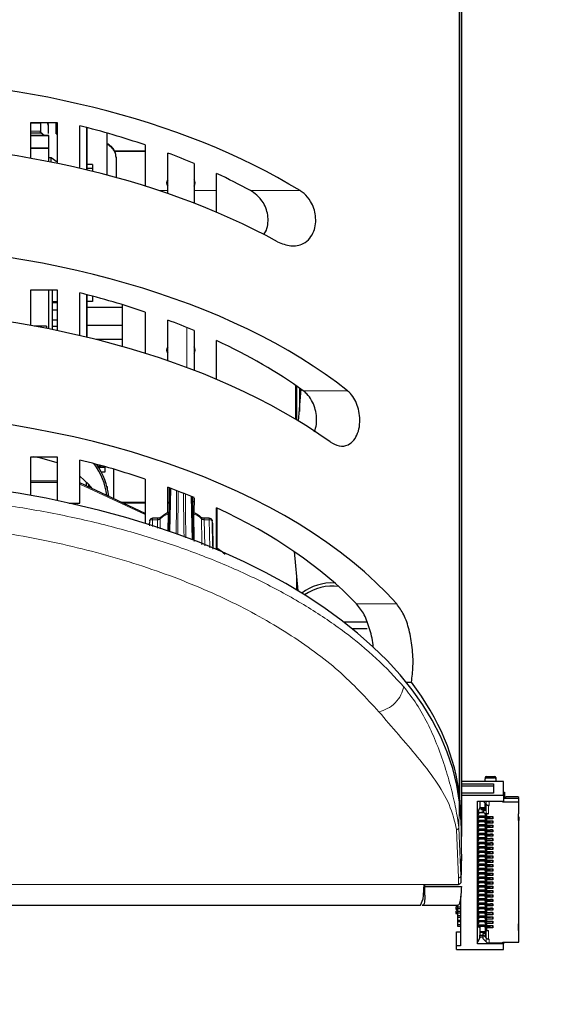
# Model space of a CAD drawing. Units: millimetres. Extents: x 0 to 594, y 0 to 420.
# Drawn here: x 361 to 370, y 141 to 157 of the extents above; entities that cross this region are included whole.
import ezdxf

# ---------------------------------------------------------------- set-up
doc = ezdxf.new("R2010")
doc.units = ezdxf.units.MM
doc.layers.add('BEMAßUNG', color=7, linetype='Continuous')
doc.styles.add('SLDTEXTSTYLE0', font='TXT', dxfattribs={"width": 0.605})
doc.dimstyles.new('SLDDIMSTYLE0', dxfattribs={"dimtxt": 3, "dimasz": 2.5, "dimexe": 0, "dimexo": 0.0625, "dimgap": 0.75, "dimtad": 1, "dimdec": 1, "dimlfac": 5, "dimrnd": 1e-09, "dimzin": 12, "dimdsep": 46, "dimtxsty": 'SLDTEXTSTYLE0', "dimsah": 1, "dimcen": 0.09, "dimadec": 0, "dimazin": 3, "dimtfac": 1, "dimtofl": 0, "dimtmove": 0, "dimatfit": 3, "dimfxl": 0, "dimfrac": 2, "dimtolj": 1, "dimtzin": 12, "dimarcsym": 0})

# ---------------------------------------------------------------- blocks, each defined once
blk = doc.blocks.new('_D_4')
at = {"layer": 'BEMAßUNG'}
for p, q in [((323.414, 159.211), (323.414, 124.097)), ((392.414, 159.211), (392.414, 124.097)), ((350.295, 134.264), (349.607, 134.264)), ((349.607, 134.264), (349.607, 129.66)), ((365.534, 134.264), (366.222, 134.264)), ((366.222, 134.264), (366.222, 129.66)), ((349.607, 129.66), (350.295, 129.66)), ((366.222, 129.66), (365.534, 129.66)), ((323.414, 125.097), (392.414, 125.097))]:
    blk.add_line(p, q, dxfattribs=at)
for points in [[(323.414, 125.097), (325.914, 124.787), (325.914, 125.407)], [(392.414, 125.097), (389.914, 125.407), (389.914, 124.787)]]:
    blk.add_solid(points, dxfattribs=at)
at = {"layer": 'BEMAßUNG', "char_height": 3, "attachment_point": 1, "style": 'SLDTEXTSTYLE0'}
for s, insert in [('13,58in', (351.154, 133.527)), ('345mm', (351.044, 128.965))]:
    blk.add_mtext(s, dxfattribs=dict(at, insert=insert))

msp = doc.modelspace()

# ---------------------------------------------------------------- linework, layer by layer
at = {"color": 7, "linetype": 'Continuous', "lineweight": 30}
for p, q in [((368.298, 144.124), (368.298, 248.664)), ((368.298, 248.664), (368.298, 144.124)), ((368.332, 143.469), (368.332, 167.642)), ((361.094, 155.467), (361.534, 155.467)), ((361.094, 154.864), (361.094, 155.467)), ((361.094, 155.461), (361.254, 155.461)), ((361.254, 155.455), (361.094, 155.455)), ((361.384, 155.423), (361.374, 155.467)), ((361.38, 155.467), (361.384, 155.436)), ((361.384, 155.423), (361.384, 155.285)), ((361.515, 155.425), (361.515, 155.467)), ((361.515, 155.278), (361.515, 155.425)), ((361.515, 155.425), (361.534, 155.425)), ((361.534, 155.467), (361.534, 154.78)), ((361.914, 154.696), (361.914, 155.413)), ((361.094, 155.295), (361.254, 155.295)), ((361.394, 155.251), (361.094, 155.251)), ((361.094, 155.251), (361.395, 155.251)), ((361.247, 155.313), (361.322, 155.251)), ((361.394, 155.037), (361.394, 155.251)), ((361.395, 155.033), (361.395, 155.251)), ((361.515, 155.278), (361.534, 155.278)), ((362.029, 155.384), (362.029, 154.669)), ((362.035, 155.382), (362.035, 154.668)), ((362.369, 155.292), (362.369, 154.584)), ((363.014, 155.091), (363.014, 154.398)), ((361.394, 155.037), (361.094, 155.037)), ((361.395, 155.033), (361.094, 155.033)), ((361.395, 154.808), (361.395, 155.033)), ((362.499, 154.993), (362.505, 154.98)), ((362.499, 154.993), (362.499, 154.981)), ((362.499, 154.981), (362.505, 154.97)), ((362.505, 154.98), (362.505, 154.97)), ((363.394, 154.506), (363.394, 154.955)), ((361.434, 154.872), (361.395, 154.872)), ((361.434, 154.8), (361.434, 154.872)), ((361.534, 154.799), (361.434, 154.872)), ((362.129, 154.761), (362.035, 154.761)), ((362.129, 154.761), (362.129, 154.693)), ((362.524, 154.888), (362.524, 154.542)), ((363.834, 154.78), (363.834, 154.506)), ((362.129, 154.693), (362.035, 154.693)), ((362.129, 154.693), (362.129, 154.645)), ((364.214, 154.323), (364.214, 154.611)), ((363.394, 154.399), (363.394, 154.506)), ((363.834, 154.506), (363.834, 154.399)), ((363.394, 154.323), (363.394, 154.399)), ((363.394, 154.273), (363.394, 154.323)), ((363.834, 154.399), (363.834, 154.323)), ((363.834, 154.323), (363.834, 154.112)), ((364.214, 153.958), (364.214, 154.323)), ((361.094, 152.658), (361.534, 152.658)), ((361.094, 152.056), (361.094, 152.658)), ((361.395, 151.999), (361.395, 152.658)), ((361.455, 152.46), (361.455, 152.658)), ((361.534, 152.658), (361.534, 151.971)), ((361.914, 151.888), (361.914, 152.604)), ((361.455, 152.46), (361.534, 152.46)), ((361.455, 152.441), (361.455, 152.46)), ((361.455, 152.441), (361.534, 152.441)), ((361.455, 152.322), (361.455, 152.441)), ((362.029, 152.575), (362.029, 151.861)), ((362.035, 152.574), (362.035, 151.859)), ((362.129, 152.461), (362.035, 152.461)), ((362.129, 152.549), (362.129, 152.461)), ((361.455, 152.322), (361.534, 152.322)), ((361.455, 152.152), (361.455, 152.322)), ((362.629, 152.357), (362.035, 152.357)), ((362.629, 152.406), (362.629, 152.357)), ((362.629, 152.357), (362.629, 152.057)), ((363.014, 152.282), (363.014, 151.589)), ((361.455, 152.152), (361.534, 152.152)), ((361.455, 152.044), (361.455, 152.152)), ((363.394, 151.697), (363.394, 152.146)), ((361.354, 152.046), (361.147, 152.046)), ((361.354, 152.046), (361.354, 152.007)), ((361.455, 152.044), (361.534, 152.044)), ((361.455, 151.987), (361.455, 152.044)), ((362.629, 152.057), (362.035, 152.057)), ((362.629, 152.057), (362.629, 151.823)), ((363.834, 151.971), (363.834, 151.697)), ((362.629, 151.823), (362.183, 151.823)), ((362.629, 151.823), (362.629, 151.704)), ((364.214, 151.15), (364.214, 151.802)), ((363.394, 151.59), (363.394, 151.697)), ((363.834, 151.697), (363.834, 151.59)), ((363.394, 151.464), (363.394, 151.59)), ((363.834, 151.59), (363.834, 151.303)), ((365.543, 150.478), (365.543, 151.048)), ((365.554, 151.04), (365.554, 150.471)), ((365.564, 150.465), (365.564, 151.033)), ((365.592, 150.448), (365.634, 150.984)), ((365.604, 151.005), (365.604, 150.608)), ((361.094, 149.849), (361.534, 149.849)), ((361.094, 149.197), (361.094, 149.849)), ((361.534, 149.849), (361.534, 149.112)), ((361.914, 149.07), (361.914, 149.795)), ((362.239, 149.71), (362.239, 149.66)), ((362.28, 149.699), (362.239, 149.699)), ((362.239, 149.676), (362.339, 149.676)), ((362.269, 149.684), (362.269, 149.702)), ((362.269, 149.684), (362.269, 149.676)), ((362.299, 149.694), (362.299, 149.676)), ((362.339, 149.594), (362.339, 149.683)), ((362.479, 149.642), (362.479, 149.146)), ((361.534, 149.442), (361.094, 149.442)), ((362.276, 149.594), (362.339, 149.594)), ((363.014, 149.473), (363.014, 148.73)), ((363.014, 148.897), (361.914, 149.409)), ((362.029, 149.356), (362.029, 149.422)), ((362.052, 149.345), (362.069, 149.345)), ((362.069, 149.337), (362.069, 149.379)), ((362.069, 149.337), (362.069, 149.345)), ((362.379, 149.345), (362.372, 149.345)), ((362.379, 149.318), (362.379, 149.345)), ((363.394, 148.906), (363.394, 149.338)), ((363.414, 149.33), (363.414, 148.924)), ((363.415, 148.598), (363.429, 149.324)), ((363.798, 149.178), (363.802, 148.945)), ((363.803, 149.176), (363.817, 148.451)), ((363.814, 148.924), (363.814, 149.171)), ((363.834, 149.162), (363.833, 148.905)), ((361.732, 149.07), (361.914, 149.07)), ((362.603, 149.089), (363.014, 149.089)), ((362.635, 149.074), (363.014, 149.074)), ((363.394, 149.089), (363.414, 149.089)), ((363.394, 149.074), (363.414, 149.074)), ((363.834, 149.091), (363.799, 149.09)), ((364.214, 148.291), (364.214, 148.993)), ((364.224, 148.305), (364.224, 148.989)), ((363.222, 148.816), (363.138, 148.816)), ((363.342, 148.879), (363.275, 148.829)), ((363.394, 148.894), (363.394, 148.904)), ((363.834, 148.906), (363.834, 148.894)), ((364.091, 148.816), (364.007, 148.816)), ((363.081, 148.727), (363.081, 148.709)), ((364.156, 148.315), (364.148, 148.727)), ((365.516, 148.258), (365.577, 147.599)), ((365.554, 147.842), (365.554, 147.612)), ((365.564, 147.606), (365.564, 147.734)), ((366.745, 147.069), (366.352, 147.069)), ((366.745, 146.959), (366.49, 146.959)), ((367.399, 146.059), (367.489, 146.059)), ((369.034, 144.389), (368.332, 144.389)), ((368.332, 144.355), (368.864, 144.355)), ((368.332, 144.318), (368.864, 144.318)), ((368.724, 144.458), (368.724, 144.438)), ((368.724, 144.389), (368.724, 144.438)), ((368.744, 144.473), (368.884, 144.473)), ((368.744, 144.453), (368.884, 144.453)), ((368.864, 144.355), (368.864, 144.196)), ((368.904, 144.458), (368.904, 144.438)), ((368.904, 144.438), (368.904, 144.389)), ((369.034, 144.155), (369.034, 144.389)), ((368.864, 144.196), (368.332, 144.196)), ((369.034, 144.155), (368.332, 144.155)), ((369.034, 144.215), (369.054, 144.215)), ((369.034, 144.155), (369.034, 144.06)), ((369.054, 144.215), (369.054, 144.114)), ((368.298, 144.124), (368.298, 144.124)), ((368.598, 144.06), (369.034, 144.06)), ((368.598, 141.661), (368.598, 144.06)), ((368.639, 144.06), (368.639, 143.953)), ((368.693, 144.06), (368.741, 144.012)), ((368.725, 143.898), (368.725, 144.028)), ((368.745, 144.008), (368.741, 144.012)), ((368.743, 144.008), (368.741, 144.012)), ((368.794, 143.99), (368.78, 143.99)), ((369.024, 144.057), (368.794, 144.057)), ((369.024, 144.057), (369.024, 144.06)), ((369.024, 144.045), (369.024, 144.057)), ((369.294, 144.045), (369.024, 144.045)), ((369.034, 144.109), (369.294, 144.109)), ((369.084, 144.134), (369.056, 144.115)), ((369.274, 144.134), (369.084, 144.134)), ((369.294, 144.121), (369.274, 144.134)), ((369.294, 144.109), (369.294, 144.121)), ((369.294, 144.045), (369.294, 144.109)), ((369.294, 143.848), (369.294, 144.045)), ((368.618, 143.853), (368.598, 143.815)), ((368.639, 143.953), (368.618, 143.915)), ((368.62, 143.857), (368.62, 143.917)), ((368.713, 143.866), (368.62, 143.866)), ((368.639, 143.953), (368.725, 143.953)), ((368.694, 143.95), (368.654, 143.943)), ((368.654, 143.943), (368.654, 143.921)), ((368.654, 143.943), (368.686, 143.943)), ((368.654, 143.921), (368.686, 143.921)), ((368.694, 143.876), (368.654, 143.87)), ((368.654, 143.87), (368.654, 143.866)), ((368.654, 143.87), (368.686, 143.87)), ((368.686, 143.943), (368.696, 143.93)), ((368.686, 143.921), (368.686, 143.943)), ((368.686, 143.921), (368.696, 143.908)), ((368.686, 143.87), (368.689, 143.866)), ((368.686, 143.866), (368.686, 143.87)), ((368.694, 143.95), (368.694, 143.953)), ((368.704, 143.95), (368.694, 143.95)), ((368.694, 143.876), (368.694, 143.91)), ((368.704, 143.876), (368.694, 143.876)), ((368.704, 143.953), (368.704, 143.936)), ((368.704, 143.866), (368.704, 143.936)), ((368.725, 143.898), (368.704, 143.936)), ((368.713, 143.866), (368.734, 143.827)), ((368.734, 143.835), (368.752, 143.801)), ((368.734, 143.827), (368.734, 143.835)), ((368.738, 143.827), (368.734, 143.827)), ((368.752, 143.848), (368.743, 143.866)), ((368.752, 143.801), (368.752, 143.848)), ((368.78, 143.848), (368.752, 143.848)), ((369.284, 143.848), (369.294, 143.848)), ((369.284, 143.738), (369.284, 143.848)), ((368.598, 143.813), (368.746, 143.813)), ((368.598, 143.791), (368.815, 143.791)), ((368.618, 143.78), (368.598, 143.742)), ((368.598, 143.74), (368.746, 143.74)), ((368.598, 143.718), (368.815, 143.718)), ((368.618, 143.707), (368.598, 143.669)), ((368.598, 143.667), (368.746, 143.667)), ((368.62, 143.784), (368.62, 143.791)), ((368.62, 143.711), (368.62, 143.718)), ((368.714, 143.791), (368.734, 143.754)), ((368.714, 143.718), (368.734, 143.681)), ((368.734, 143.762), (368.752, 143.728)), ((368.734, 143.754), (368.734, 143.762)), ((368.738, 143.754), (368.734, 143.754)), ((368.734, 143.689), (368.752, 143.655)), ((368.734, 143.681), (368.734, 143.689)), ((368.738, 143.681), (368.734, 143.681)), ((368.752, 143.763), (368.737, 143.791)), ((368.752, 143.69), (368.737, 143.718)), ((368.752, 143.801), (368.858, 143.801)), ((368.752, 143.728), (368.752, 143.763)), ((368.858, 143.763), (368.752, 143.763)), ((368.752, 143.728), (368.858, 143.728)), ((368.752, 143.655), (368.752, 143.69)), ((368.858, 143.69), (368.752, 143.69)), ((368.752, 143.655), (368.858, 143.655)), ((368.815, 143.801), (368.815, 143.791)), ((368.848, 143.797), (368.815, 143.797)), ((368.815, 143.728), (368.815, 143.718)), ((368.848, 143.724), (368.815, 143.724)), ((368.815, 143.655), (368.815, 143.645)), ((368.848, 143.651), (368.815, 143.651)), ((368.848, 143.793), (368.848, 143.801)), ((368.858, 143.763), (368.848, 143.793)), ((368.848, 143.72), (368.848, 143.728)), ((368.858, 143.69), (368.848, 143.72)), ((368.848, 143.647), (368.848, 143.655)), ((368.858, 143.801), (368.858, 143.763)), ((368.858, 143.728), (368.858, 143.69)), ((368.858, 143.655), (368.858, 143.617)), ((369.294, 143.796), (369.284, 143.798)), ((369.294, 143.738), (369.284, 143.738)), ((369.294, 143.796), (369.294, 143.738)), ((369.294, 141.997), (369.294, 143.738)), ((368.598, 143.645), (368.815, 143.645)), ((368.618, 143.633), (368.598, 143.596)), ((368.598, 143.594), (368.746, 143.594)), ((368.598, 143.572), (368.815, 143.572)), ((368.618, 143.56), (368.598, 143.523)), ((368.598, 143.521), (368.746, 143.521)), ((368.598, 143.499), (368.815, 143.499)), ((368.618, 143.487), (368.598, 143.45)), ((368.62, 143.638), (368.62, 143.645)), ((368.62, 143.565), (368.62, 143.572)), ((368.62, 143.492), (368.62, 143.499)), ((368.714, 143.645), (368.734, 143.607)), ((368.714, 143.572), (368.734, 143.534)), ((368.714, 143.499), (368.734, 143.461)), ((368.734, 143.616), (368.752, 143.581)), ((368.734, 143.607), (368.734, 143.616)), ((368.738, 143.607), (368.734, 143.607)), ((368.734, 143.542), (368.752, 143.508)), ((368.734, 143.534), (368.734, 143.542)), ((368.738, 143.534), (368.734, 143.534)), ((368.752, 143.617), (368.737, 143.645)), ((368.752, 143.543), (368.737, 143.572)), ((368.752, 143.47), (368.737, 143.499)), ((368.752, 143.581), (368.752, 143.617)), ((368.858, 143.617), (368.752, 143.617)), ((368.752, 143.581), (368.858, 143.581)), ((368.752, 143.508), (368.752, 143.543)), ((368.858, 143.543), (368.752, 143.543)), ((368.752, 143.508), (368.858, 143.508)), ((368.815, 143.581), (368.815, 143.572)), ((368.848, 143.577), (368.815, 143.577)), ((368.815, 143.508), (368.815, 143.499)), ((368.848, 143.504), (368.815, 143.504)), ((368.858, 143.617), (368.848, 143.647)), ((368.848, 143.573), (368.848, 143.581)), ((368.858, 143.543), (368.848, 143.573)), ((368.848, 143.5), (368.848, 143.508)), ((368.858, 143.47), (368.848, 143.5)), ((368.858, 143.581), (368.858, 143.543)), ((368.858, 143.508), (368.858, 143.47)), ((368.598, 143.448), (368.746, 143.448)), ((368.598, 143.426), (368.815, 143.426)), ((368.618, 143.414), (368.598, 143.376)), ((368.598, 143.374), (368.746, 143.374)), ((368.598, 143.352), (368.815, 143.352)), ((368.618, 143.341), (368.598, 143.303)), ((368.62, 143.419), (368.62, 143.426)), ((368.62, 143.345), (368.62, 143.352)), ((368.714, 143.426), (368.734, 143.388)), ((368.714, 143.352), (368.734, 143.315)), ((368.734, 143.469), (368.752, 143.435)), ((368.734, 143.461), (368.734, 143.469)), ((368.738, 143.461), (368.734, 143.461)), ((368.734, 143.396), (368.752, 143.362)), ((368.734, 143.388), (368.734, 143.396)), ((368.738, 143.388), (368.734, 143.388)), ((368.734, 143.323), (368.752, 143.289)), ((368.734, 143.315), (368.734, 143.323)), ((368.752, 143.397), (368.737, 143.426)), ((368.752, 143.324), (368.737, 143.352)), ((368.752, 143.435), (368.752, 143.47)), ((368.858, 143.47), (368.752, 143.47)), ((368.752, 143.435), (368.858, 143.435)), ((368.752, 143.362), (368.752, 143.397)), ((368.858, 143.397), (368.752, 143.397)), ((368.752, 143.362), (368.858, 143.362)), ((368.752, 143.289), (368.752, 143.324)), ((368.858, 143.324), (368.752, 143.324)), ((368.815, 143.435), (368.815, 143.426)), ((368.848, 143.431), (368.815, 143.431)), ((368.815, 143.362), (368.815, 143.352)), ((368.848, 143.358), (368.815, 143.358)), ((368.848, 143.427), (368.848, 143.435)), ((368.858, 143.397), (368.848, 143.427)), ((368.848, 143.354), (368.848, 143.362)), ((368.858, 143.324), (368.848, 143.354)), ((368.858, 143.435), (368.858, 143.397)), ((368.858, 143.362), (368.858, 143.324)), ((368.329, 143.17), (368.318, 142.704)), ((368.598, 143.301), (368.746, 143.301)), ((368.598, 143.279), (368.815, 143.279)), ((368.618, 143.268), (368.598, 143.23)), ((368.598, 143.228), (368.746, 143.228)), ((368.598, 143.206), (368.815, 143.206)), ((368.618, 143.194), (368.598, 143.157)), ((368.598, 143.155), (368.746, 143.155)), ((368.62, 143.272), (368.62, 143.279)), ((368.62, 143.199), (368.62, 143.206)), ((368.714, 143.279), (368.734, 143.242)), ((368.714, 143.206), (368.734, 143.169)), ((368.738, 143.315), (368.734, 143.315)), ((368.734, 143.25), (368.752, 143.216)), ((368.734, 143.242), (368.734, 143.25)), ((368.738, 143.242), (368.734, 143.242)), ((368.734, 143.177), (368.752, 143.142)), ((368.734, 143.169), (368.734, 143.177)), ((368.738, 143.169), (368.734, 143.169)), ((368.752, 143.251), (368.737, 143.279)), ((368.752, 143.178), (368.737, 143.206)), ((368.752, 143.289), (368.858, 143.289)), ((368.752, 143.216), (368.752, 143.251)), ((368.858, 143.251), (368.752, 143.251)), ((368.752, 143.216), (368.858, 143.216)), ((368.752, 143.142), (368.752, 143.178)), ((368.858, 143.178), (368.752, 143.178)), ((368.815, 143.289), (368.815, 143.279)), ((368.848, 143.285), (368.815, 143.285)), ((368.815, 143.216), (368.815, 143.206)), ((368.848, 143.212), (368.815, 143.212)), ((368.848, 143.281), (368.848, 143.289)), ((368.858, 143.251), (368.848, 143.281)), ((368.848, 143.208), (368.848, 143.216)), ((368.858, 143.178), (368.848, 143.208)), ((368.858, 143.289), (368.858, 143.251)), ((368.858, 143.216), (368.858, 143.178)), ((368.598, 143.133), (368.815, 143.133)), ((368.618, 143.121), (368.598, 143.084)), ((368.598, 143.082), (368.746, 143.082)), ((368.598, 143.06), (368.815, 143.06)), ((368.618, 143.048), (368.598, 143.011)), ((368.598, 143.009), (368.746, 143.009)), ((368.598, 142.987), (368.815, 142.987)), ((368.62, 143.126), (368.62, 143.133)), ((368.62, 143.053), (368.62, 143.06)), ((368.62, 142.98), (368.62, 142.987)), ((368.714, 143.133), (368.734, 143.095)), ((368.714, 143.06), (368.734, 143.022)), ((368.714, 142.987), (368.734, 142.949)), ((368.734, 143.103), (368.752, 143.069)), ((368.734, 143.095), (368.734, 143.103)), ((368.738, 143.095), (368.734, 143.095)), ((368.734, 143.03), (368.752, 142.996)), ((368.734, 143.022), (368.734, 143.03)), ((368.738, 143.022), (368.734, 143.022)), ((368.752, 143.104), (368.737, 143.133)), ((368.752, 143.031), (368.737, 143.06)), ((368.752, 142.958), (368.737, 142.987)), ((368.752, 143.142), (368.858, 143.142)), ((368.752, 143.069), (368.752, 143.104)), ((368.858, 143.104), (368.752, 143.104)), ((368.752, 143.069), (368.858, 143.069)), ((368.752, 142.996), (368.752, 143.031)), ((368.858, 143.031), (368.752, 143.031)), ((368.752, 142.996), (368.858, 142.996)), ((368.815, 143.142), (368.815, 143.133)), ((368.848, 143.139), (368.815, 143.139)), ((368.815, 143.069), (368.815, 143.06)), ((368.848, 143.065), (368.815, 143.065)), ((368.815, 142.996), (368.815, 142.987)), ((368.848, 142.992), (368.815, 142.992)), ((368.848, 143.134), (368.848, 143.142)), ((368.858, 143.104), (368.848, 143.134)), ((368.848, 143.061), (368.848, 143.069)), ((368.858, 143.031), (368.848, 143.061)), ((368.848, 142.988), (368.848, 142.996)), ((368.858, 142.958), (368.848, 142.988)), ((368.858, 143.142), (368.858, 143.104)), ((368.858, 143.069), (368.858, 143.031)), ((368.858, 142.996), (368.858, 142.958)), ((368.618, 142.975), (368.598, 142.937)), ((368.598, 142.935), (368.746, 142.935)), ((368.598, 142.913), (368.815, 142.913)), ((368.618, 142.902), (368.598, 142.864)), ((368.598, 142.862), (368.746, 142.862)), ((368.598, 142.84), (368.815, 142.84)), ((368.618, 142.829), (368.598, 142.791)), ((368.62, 142.906), (368.62, 142.913)), ((368.62, 142.833), (368.62, 142.84)), ((368.714, 142.913), (368.734, 142.876)), ((368.714, 142.84), (368.734, 142.803)), ((368.734, 142.957), (368.752, 142.923)), ((368.734, 142.949), (368.734, 142.957)), ((368.738, 142.949), (368.734, 142.949)), ((368.734, 142.884), (368.752, 142.85)), ((368.734, 142.876), (368.734, 142.884)), ((368.738, 142.876), (368.734, 142.876)), ((368.752, 142.885), (368.737, 142.913)), ((368.752, 142.812), (368.737, 142.84)), ((368.752, 142.923), (368.752, 142.958)), ((368.858, 142.958), (368.752, 142.958)), ((368.752, 142.923), (368.858, 142.923)), ((368.752, 142.85), (368.752, 142.885)), ((368.858, 142.885), (368.752, 142.885)), ((368.752, 142.85), (368.858, 142.85)), ((368.815, 142.923), (368.815, 142.913)), ((368.848, 142.919), (368.815, 142.919)), ((368.815, 142.85), (368.815, 142.84)), ((368.848, 142.846), (368.815, 142.846)), ((368.848, 142.915), (368.848, 142.923)), ((368.858, 142.885), (368.848, 142.915)), ((368.848, 142.842), (368.848, 142.85)), ((368.858, 142.812), (368.848, 142.842)), ((368.858, 142.923), (368.858, 142.885)), ((368.858, 142.85), (368.858, 142.812)), ((367.697, 142.582), (367.7, 142.662)), ((367.7, 142.662), (368.278, 142.662)), ((367.7, 142.662), (367.7, 142.662)), ((367.714, 142.629), (367.714, 142.662)), ((368.318, 142.806), (368.318, 142.704)), ((368.598, 142.789), (368.746, 142.789)), ((368.598, 142.767), (368.815, 142.767)), ((368.618, 142.755), (368.598, 142.718)), ((368.598, 142.716), (368.746, 142.716)), ((368.598, 142.694), (368.815, 142.694)), ((368.618, 142.682), (368.598, 142.645)), ((368.62, 142.76), (368.62, 142.767)), ((368.62, 142.687), (368.62, 142.694)), ((368.714, 142.767), (368.734, 142.73)), ((368.714, 142.694), (368.734, 142.656)), ((368.734, 142.811), (368.752, 142.777)), ((368.734, 142.803), (368.734, 142.811)), ((368.738, 142.803), (368.734, 142.803)), ((368.734, 142.738), (368.752, 142.704)), ((368.734, 142.73), (368.734, 142.738)), ((368.738, 142.73), (368.734, 142.73)), ((368.734, 142.664), (368.752, 142.63)), ((368.734, 142.656), (368.734, 142.664)), ((368.738, 142.656), (368.734, 142.656)), ((368.752, 142.739), (368.737, 142.767)), ((368.752, 142.665), (368.737, 142.694)), ((368.752, 142.777), (368.752, 142.812)), ((368.858, 142.812), (368.752, 142.812)), ((368.752, 142.777), (368.858, 142.777)), ((368.752, 142.704), (368.752, 142.739)), ((368.858, 142.739), (368.752, 142.739)), ((368.752, 142.704), (368.858, 142.704)), ((368.752, 142.63), (368.752, 142.665)), ((368.858, 142.665), (368.752, 142.665)), ((368.815, 142.777), (368.815, 142.767)), ((368.848, 142.773), (368.815, 142.773)), ((368.815, 142.704), (368.815, 142.694)), ((368.848, 142.7), (368.815, 142.7)), ((368.848, 142.769), (368.848, 142.777)), ((368.858, 142.739), (368.848, 142.769)), ((368.848, 142.695), (368.848, 142.704)), ((368.858, 142.665), (368.848, 142.695)), ((368.858, 142.777), (368.858, 142.739)), ((368.858, 142.704), (368.858, 142.665)), ((367.714, 142.629), (368.328, 142.629)), ((367.714, 142.483), (367.714, 142.629)), ((368.598, 142.643), (368.746, 142.643)), ((368.598, 142.621), (368.815, 142.621)), ((368.618, 142.609), (368.598, 142.572)), ((368.598, 142.57), (368.746, 142.57)), ((368.598, 142.548), (368.815, 142.548)), ((368.618, 142.536), (368.598, 142.499)), ((368.598, 142.496), (368.746, 142.496)), ((368.62, 142.614), (368.62, 142.621)), ((368.62, 142.541), (368.62, 142.548)), ((368.714, 142.621), (368.734, 142.583)), ((368.714, 142.548), (368.734, 142.51)), ((368.734, 142.591), (368.752, 142.557)), ((368.734, 142.583), (368.734, 142.591)), ((368.738, 142.583), (368.734, 142.583)), ((368.734, 142.518), (368.752, 142.484)), ((368.734, 142.51), (368.734, 142.518)), ((368.738, 142.51), (368.734, 142.51)), ((368.752, 142.592), (368.737, 142.621)), ((368.752, 142.519), (368.737, 142.548)), ((368.752, 142.63), (368.858, 142.63)), ((368.752, 142.557), (368.752, 142.592)), ((368.858, 142.592), (368.752, 142.592)), ((368.752, 142.557), (368.858, 142.557)), ((368.752, 142.484), (368.752, 142.519)), ((368.858, 142.519), (368.752, 142.519)), ((368.815, 142.63), (368.815, 142.621)), ((368.848, 142.626), (368.815, 142.626)), ((368.815, 142.557), (368.815, 142.548)), ((368.848, 142.553), (368.815, 142.553)), ((368.848, 142.622), (368.848, 142.63)), ((368.858, 142.592), (368.848, 142.622)), ((368.848, 142.549), (368.848, 142.557)), ((368.858, 142.519), (368.848, 142.549)), ((368.858, 142.63), (368.858, 142.592)), ((368.858, 142.557), (368.858, 142.519)), ((367.638, 142.311), (367.684, 142.421)), ((368.314, 142.462), (368.314, 141.632)), ((368.598, 142.475), (368.815, 142.475)), ((368.618, 142.463), (368.598, 142.425)), ((368.598, 142.423), (368.746, 142.423)), ((368.598, 142.401), (368.815, 142.401)), ((368.618, 142.39), (368.598, 142.352)), ((368.598, 142.35), (368.746, 142.35)), ((368.598, 142.328), (368.815, 142.328)), ((368.62, 142.467), (368.62, 142.475)), ((368.62, 142.394), (368.62, 142.401)), ((368.62, 142.321), (368.62, 142.328)), ((368.714, 142.475), (368.734, 142.437)), ((368.714, 142.401), (368.734, 142.364)), ((368.714, 142.328), (368.734, 142.291)), ((368.734, 142.445), (368.752, 142.411)), ((368.734, 142.437), (368.734, 142.445)), ((368.738, 142.437), (368.734, 142.437)), ((368.734, 142.372), (368.752, 142.338)), ((368.734, 142.364), (368.734, 142.372)), ((368.738, 142.364), (368.734, 142.364)), ((368.752, 142.446), (368.737, 142.475)), ((368.752, 142.373), (368.737, 142.401)), ((368.752, 142.3), (368.737, 142.328)), ((368.752, 142.484), (368.858, 142.484)), ((368.752, 142.411), (368.752, 142.446)), ((368.858, 142.446), (368.752, 142.446)), ((368.752, 142.411), (368.858, 142.411)), ((368.752, 142.338), (368.752, 142.373)), ((368.858, 142.373), (368.752, 142.373)), ((368.752, 142.338), (368.858, 142.338)), ((368.815, 142.484), (368.815, 142.475)), ((368.848, 142.48), (368.815, 142.48)), ((368.815, 142.411), (368.815, 142.401)), ((368.848, 142.407), (368.815, 142.407)), ((368.815, 142.338), (368.815, 142.328)), ((368.848, 142.334), (368.815, 142.334)), ((368.848, 142.476), (368.848, 142.484)), ((368.858, 142.446), (368.848, 142.476)), ((368.848, 142.403), (368.848, 142.411)), ((368.858, 142.373), (368.848, 142.403)), ((368.848, 142.33), (368.848, 142.338)), ((368.858, 142.3), (368.848, 142.33)), ((368.858, 142.484), (368.858, 142.446)), ((368.858, 142.411), (368.858, 142.373)), ((368.858, 142.338), (368.858, 142.3)), ((358.881, 142.311), (367.638, 142.311)), ((367.67, 142.311), (368.262, 142.311)), ((368.244, 142.289), (368.234, 142.282)), ((368.234, 142.282), (368.234, 142.269)), ((368.234, 142.269), (368.264, 142.269)), ((368.234, 142.269), (368.234, 142.247)), ((368.234, 142.247), (368.264, 142.247)), ((368.244, 142.216), (368.234, 142.209)), ((368.234, 142.209), (368.234, 142.196)), ((368.234, 142.196), (368.264, 142.196)), ((368.234, 142.196), (368.234, 142.174)), ((368.234, 142.174), (368.264, 142.174)), ((368.264, 142.289), (368.244, 142.289)), ((368.264, 142.216), (368.244, 142.216)), ((368.264, 142.317), (368.264, 142.277)), ((368.314, 142.277), (368.264, 142.277)), ((368.264, 142.277), (368.264, 142.255)), ((368.264, 142.255), (368.314, 142.255)), ((368.264, 142.255), (368.264, 142.204)), ((368.314, 142.204), (368.264, 142.204)), ((368.264, 142.204), (368.264, 142.182)), ((368.264, 142.182), (368.314, 142.182)), ((368.264, 142.182), (368.264, 142.131)), ((368.618, 142.317), (368.598, 142.279)), ((368.598, 142.277), (368.746, 142.277)), ((368.598, 142.255), (368.815, 142.255)), ((368.618, 142.243), (368.598, 142.206)), ((368.598, 142.204), (368.746, 142.204)), ((368.598, 142.182), (368.815, 142.182)), ((368.618, 142.17), (368.598, 142.133)), ((368.62, 142.248), (368.62, 142.255)), ((368.62, 142.175), (368.62, 142.182)), ((368.714, 142.255), (368.734, 142.217)), ((368.714, 142.182), (368.734, 142.144)), ((368.734, 142.299), (368.752, 142.265)), ((368.734, 142.291), (368.734, 142.299)), ((368.738, 142.291), (368.734, 142.291)), ((368.734, 142.226), (368.752, 142.191)), ((368.734, 142.217), (368.734, 142.226)), ((368.738, 142.217), (368.734, 142.217)), ((368.752, 142.227), (368.737, 142.255)), ((368.752, 142.153), (368.737, 142.182)), ((368.752, 142.265), (368.752, 142.3)), ((368.858, 142.3), (368.752, 142.3)), ((368.752, 142.265), (368.858, 142.265)), ((368.752, 142.191), (368.752, 142.227)), ((368.858, 142.227), (368.752, 142.227)), ((368.752, 142.191), (368.858, 142.191)), ((368.815, 142.265), (368.815, 142.255)), ((368.848, 142.261), (368.815, 142.261)), ((368.815, 142.191), (368.815, 142.182)), ((368.848, 142.187), (368.815, 142.187)), ((368.848, 142.257), (368.848, 142.265)), ((368.858, 142.227), (368.848, 142.257)), ((368.848, 142.183), (368.848, 142.191)), ((368.858, 142.153), (368.848, 142.183)), ((368.858, 142.265), (368.858, 142.227)), ((368.858, 142.191), (368.858, 142.153)), ((368.314, 142.131), (368.264, 142.131)), ((368.264, 142.131), (368.264, 142.109)), ((368.264, 142.109), (368.314, 142.109)), ((368.264, 142.109), (368.264, 142.058)), ((368.314, 142.058), (368.264, 142.058)), ((368.264, 142.058), (368.264, 142.036)), ((368.264, 142.036), (368.314, 142.036)), ((368.264, 142.036), (368.264, 141.984)), ((368.598, 142.131), (368.746, 142.131)), ((368.598, 142.109), (368.815, 142.109)), ((368.618, 142.097), (368.598, 142.06)), ((368.598, 142.058), (368.746, 142.058)), ((368.598, 142.036), (368.815, 142.036)), ((368.618, 142.024), (368.598, 141.986)), ((368.62, 142.102), (368.62, 142.109)), ((368.62, 142.029), (368.62, 142.036)), ((368.714, 142.109), (368.734, 142.071)), ((368.714, 142.036), (368.734, 141.998)), ((368.734, 142.152), (368.752, 142.118)), ((368.734, 142.144), (368.734, 142.152)), ((368.738, 142.144), (368.734, 142.144)), ((368.734, 142.079), (368.752, 142.045)), ((368.734, 142.071), (368.734, 142.079)), ((368.738, 142.071), (368.734, 142.071)), ((368.734, 142.006), (368.752, 141.972)), ((368.734, 141.998), (368.734, 142.006)), ((368.738, 141.998), (368.734, 141.998)), ((368.752, 142.08), (368.737, 142.109)), ((368.752, 142.007), (368.737, 142.036)), ((368.752, 142.118), (368.752, 142.153)), ((368.858, 142.153), (368.752, 142.153)), ((368.752, 142.118), (368.858, 142.118)), ((368.752, 142.045), (368.752, 142.08)), ((368.858, 142.08), (368.752, 142.08)), ((368.752, 142.045), (368.858, 142.045)), ((368.752, 141.972), (368.752, 142.007)), ((368.858, 142.007), (368.752, 142.007)), ((368.815, 142.118), (368.815, 142.109)), ((368.848, 142.114), (368.815, 142.114)), ((368.815, 142.045), (368.815, 142.036)), ((368.848, 142.041), (368.815, 142.041)), ((368.848, 142.11), (368.848, 142.118)), ((368.858, 142.08), (368.848, 142.11)), ((368.848, 142.037), (368.848, 142.045)), ((368.858, 142.007), (368.848, 142.037)), ((368.858, 142.118), (368.858, 142.08)), ((368.858, 142.045), (368.858, 142.007)), ((369.284, 141.997), (369.294, 141.997)), ((369.284, 141.887), (369.284, 141.997)), ((369.294, 141.996), (369.294, 141.997)), ((369.294, 141.887), (369.294, 141.996)), ((368.244, 141.632), (368.244, 141.865)), ((368.244, 141.865), (368.314, 141.865)), ((368.314, 141.984), (368.264, 141.984)), ((368.264, 141.984), (368.264, 141.962)), ((368.264, 141.962), (368.314, 141.962)), ((368.598, 141.984), (368.746, 141.984)), ((368.598, 141.962), (368.815, 141.962)), ((368.618, 141.94), (368.631, 141.962)), ((368.62, 141.944), (368.62, 141.962)), ((368.639, 141.962), (368.639, 141.868)), ((368.639, 141.868), (368.639, 141.808)), ((368.639, 141.868), (368.725, 141.868)), ((368.725, 141.851), (368.639, 141.851)), ((368.725, 141.836), (368.702, 141.836)), ((368.712, 141.962), (368.725, 141.938)), ((368.725, 141.938), (368.725, 141.795)), ((368.752, 141.934), (368.737, 141.962)), ((368.743, 141.905), (368.752, 141.887)), ((368.752, 141.972), (368.858, 141.972)), ((368.752, 141.887), (368.752, 141.934)), ((368.858, 141.934), (368.752, 141.934)), ((368.752, 141.887), (368.78, 141.887)), ((368.815, 141.972), (368.815, 141.962)), ((368.848, 141.968), (368.815, 141.968)), ((368.848, 141.964), (368.848, 141.972)), ((368.858, 141.934), (368.848, 141.964)), ((368.858, 141.972), (368.858, 141.934)), ((369.294, 141.887), (369.284, 141.887)), ((369.294, 141.69), (369.294, 141.887)), ((368.639, 141.766), (368.598, 141.69)), ((368.639, 141.808), (368.637, 141.806)), ((368.637, 141.783), (368.637, 141.806)), ((368.637, 141.806), (368.686, 141.806)), ((368.637, 141.783), (368.686, 141.783)), ((368.639, 141.766), (368.639, 141.783)), ((368.686, 141.825), (368.686, 141.758)), ((368.688, 141.819), (368.741, 141.766)), ((368.688, 141.752), (368.745, 141.696)), ((368.741, 141.766), (368.725, 141.795)), ((368.741, 141.766), (368.743, 141.762)), ((368.78, 141.744), (368.794, 141.744)), ((368.794, 141.678), (369.024, 141.678)), ((369.024, 141.69), (369.294, 141.69)), ((369.024, 141.678), (369.024, 141.69)), ((369.034, 141.69), (369.034, 141.661)), ((368.244, 141.566), (368.244, 141.632)), ((368.314, 141.632), (368.244, 141.632)), ((368.244, 141.566), (369.034, 141.566)), ((369.034, 141.661), (368.598, 141.661)), ((369.034, 141.566), (369.034, 141.661))]:
    msp.add_line(p, q, dxfattribs=at)
at = {"color": 8, "linetype": 'Continuous', "lineweight": 0}
for p, q in [((361.254, 155.32), (361.094, 155.32)), ((362.499, 154.993), (363.014, 154.993)), ((362.505, 154.98), (363.014, 154.98)), ((363.246, 154.323), (363.394, 154.323)), ((363.834, 154.323), (364.214, 154.323)), ((364.784, 154.323), (365.616, 154.323)), ((363.713, 152.021), (363.713, 151.349)), ((365.67, 150.959), (366.415, 150.959)), ((361.534, 149.418), (361.094, 149.418)), ((363.014, 148.877), (361.914, 149.389)), ((363.444, 149.319), (363.429, 148.593)), ((363.57, 149.268), (363.563, 148.541)), ((363.803, 148.456), (363.788, 149.182)), ((361.836, 149.047), (361.836, 149.07)), ((361.869, 149.07), (361.87, 149.039)), ((363.138, 148.792), (363.136, 148.676)), ((363.138, 148.792), (363.138, 148.816)), ((363.222, 148.792), (363.138, 148.792)), ((363.222, 148.792), (363.222, 148.816)), ((363.394, 148.601), (363.399, 148.886)), ((364.007, 148.816), (364.007, 148.792)), ((364.007, 148.792), (364.013, 148.353)), ((364.091, 148.792), (364.007, 148.792)), ((364.091, 148.816), (364.091, 148.792)), ((364.099, 148.317), (364.091, 148.792)), ((363.088, 148.691), (363.089, 148.771)), ((366.566, 147.377), (367.24, 147.377)), ((368.744, 144.473), (368.744, 144.453)), ((368.884, 144.473), (368.884, 144.453)), ((368.743, 143.866), (368.743, 144.008)), ((368.745, 144.06), (368.745, 144.008)), ((368.78, 143.99), (368.78, 143.848)), ((368.794, 144.057), (368.794, 143.99)), ((368.618, 143.915), (368.618, 143.853)), ((368.696, 143.93), (368.696, 143.908)), ((368.618, 143.791), (368.618, 143.78)), ((368.618, 143.718), (368.618, 143.707)), ((368.278, 142.772), (368.245, 143.584)), ((368.285, 143.619), (368.318, 142.806)), ((368.618, 143.645), (368.618, 143.633)), ((368.618, 143.572), (368.618, 143.56)), ((368.618, 143.499), (368.618, 143.487)), ((368.618, 143.426), (368.618, 143.414)), ((368.618, 143.352), (368.618, 143.341)), ((368.318, 142.806), (368.33, 143.192)), ((368.618, 143.279), (368.618, 143.268)), ((368.618, 143.206), (368.618, 143.194)), ((368.618, 143.133), (368.618, 143.121)), ((368.618, 143.06), (368.618, 143.048)), ((368.618, 142.987), (368.618, 142.975)), ((368.618, 142.913), (368.618, 142.902)), ((368.618, 142.84), (368.618, 142.829)), ((358.876, 142.662), (367.7, 142.662)), ((368.278, 142.662), (368.278, 142.772)), ((368.618, 142.767), (368.618, 142.755)), ((368.618, 142.694), (368.618, 142.682)), ((368.618, 142.621), (368.618, 142.609)), ((368.618, 142.548), (368.618, 142.536)), ((368.618, 142.475), (368.618, 142.463)), ((368.618, 142.401), (368.618, 142.39)), ((368.618, 142.328), (368.618, 142.317)), ((368.618, 142.255), (368.618, 142.243)), ((368.618, 142.182), (368.618, 142.17)), ((368.618, 142.109), (368.618, 142.097)), ((368.618, 142.036), (368.618, 142.024)), ((368.618, 141.962), (368.618, 141.94)), ((368.743, 141.762), (368.743, 141.905)), ((368.78, 141.887), (368.78, 141.744)), ((368.688, 141.752), (368.688, 141.819)), ((368.745, 141.759), (368.745, 141.696)), ((368.794, 141.744), (368.794, 141.678))]:
    msp.add_line(p, q, dxfattribs=at)
at = {"color": 7, "linetype": 'Continuous', "lineweight": 30, "flags": 128}
for points in [[(361.534, 149.745), (361.242, 149.831), (361.13, 149.849)], [(362.128, 149.31), (362.059, 149.39), (361.914, 149.525)], [(363.089, 148.771), (363.09, 148.779), (363.091, 148.782)], [(364.138, 148.782), (364.139, 148.779), (364.14, 148.771)], [(368.618, 141.94), (368.619, 141.943), (368.62, 141.944)], [(368.702, 141.836), (368.697, 141.835), (368.693, 141.834), (368.69, 141.832), (368.688, 141.83), (368.686, 141.827), (368.686, 141.824), (368.687, 141.821), (368.688, 141.819)]]:
    msp.add_lwpolyline(points, dxfattribs=at)
at = {"color": 8, "linetype": 'Continuous', "lineweight": 0, "flags": 128}
for points in [[(363.532, 148.553), (363.537, 149.03), (363.538, 149.099), (363.539, 149.28)], [(363.667, 148.497), (363.665, 148.612), (363.659, 149.232)], [(363.69, 149.22), (363.693, 148.913), (363.697, 148.485)], [(363.22, 148.652), (363.221, 148.749), (363.222, 148.792)], [(363.267, 148.807), (363.267, 148.763), (363.265, 148.638)], [(363.83, 148.886), (363.831, 148.842), (363.837, 148.501), (363.839, 148.425)], [(363.968, 148.372), (363.967, 148.423), (363.962, 148.807)], [(364.14, 148.771), (364.141, 148.728), (364.146, 148.388), (364.148, 148.296)]]:
    msp.add_lwpolyline(points, dxfattribs=at)
at = {"color": 7, "linetype": 'Continuous', "lineweight": 30}
for centre, radius, start, end in [((362.26, 154.86), 0.274, 28.8781, 66.4755), ((362.26, 154.849), 0.274, 28.8781, 66.4755), ((362.294, 154.888), 0.23, 0.0946, 23.4982), ((362.294, 154.878), 0.23, 0.0946, 23.4982), ((361.234, 149.054), 1.145, 7.1896, 36.3805), ((361.245, 149.055), 1.164, 6.2789, 34.9179), ((363.138, 148.766), 0.05, 90, 161.0826), ((363.301, 148.807), 0.0335, 139.865, 180.0548), ((364.091, 148.766), 0.05, 18.9174, 90), ((363.226, 148.723), 0.145, 160.8625, 178.6963), ((364.003, 148.723), 0.145, 1.3037, 19.1375), ((366.152, 146.888), 0.841, 86.7378, 127.2043), ((366.156, 146.871), 0.804, 82.061, 125.2506), ((368.742, 144.455), 0.018, 82.5651, 169.8122), ((368.742, 144.435), 0.018, 82.5651, 169.8122), ((368.887, 144.455), 0.018, 10.1878, 97.4349), ((368.887, 144.435), 0.018, 10.1878, 97.4349), ((368.777, 144.033), 0.0423, 215.1593, 274.0239), ((368.792, 144.061), 0.0708, 228.2637, 272.0253), ((368.794, 144.141), 0.0841, 253.5948, 270.185), ((369.021, 144.167), 0.0626, 293.3066, 304.0129), ((368.61, 143.858), 0.00982, 331.3055, 359.6922), ((368.704, 143.938), 0.0112, 221.131, 272.8127), ((368.704, 143.916), 0.0112, 221.131, 272.8127), ((368.777, 143.89), 0.0423, 215.1593, 274.0239), ((368.61, 143.784), 0.00982, 331.3055, 359.6922), ((368.61, 143.711), 0.00982, 331.3055, 359.6922), ((368.61, 143.638), 0.00982, 331.3055, 359.6922), ((368.61, 143.565), 0.00982, 331.3055, 359.6922), ((368.61, 143.492), 0.00982, 331.3055, 359.6922), ((368.61, 143.419), 0.00982, 331.3055, 359.6922), ((368.61, 143.345), 0.00982, 331.3055, 359.6922), ((368.61, 143.272), 0.00982, 331.3055, 359.6922), ((368.61, 143.199), 0.00982, 331.3055, 359.6922), ((368.61, 143.126), 0.00982, 331.3055, 359.6922), ((368.61, 143.053), 0.00982, 331.3055, 359.6922), ((368.61, 142.98), 0.00982, 331.3055, 359.6922), ((368.61, 142.906), 0.00982, 331.3055, 359.6922), ((368.61, 142.833), 0.00982, 331.3055, 359.6922), ((368.61, 142.76), 0.00982, 331.3055, 359.6922), ((368.61, 142.687), 0.00982, 331.3055, 359.6922), ((368.61, 142.614), 0.00982, 331.3055, 359.6922), ((368.61, 142.541), 0.00982, 331.3055, 359.6922), ((368.61, 142.468), 0.00982, 331.3055, 359.6922), ((368.61, 142.394), 0.00982, 331.3055, 359.6922), ((368.61, 142.321), 0.00982, 331.3055, 359.6922), ((368.61, 142.248), 0.00982, 331.3055, 359.6922), ((368.61, 142.175), 0.00982, 331.3055, 359.6922), ((368.61, 142.102), 0.00982, 331.3055, 359.6922), ((368.61, 142.029), 0.00982, 331.3055, 359.6922), ((368.694, 141.758), 0.00851, 181.0053, 227.5434), ((368.777, 141.787), 0.0423, 215.1593, 274.0239), ((368.792, 141.749), 0.0708, 228.2637, 272.0253)]:
    msp.add_arc(centre, radius, start, end, dxfattribs=at)
at = {"color": 8, "linetype": 'Continuous', "lineweight": 0}
for centre, radius, start, end in [((363.131, 148.742), 0.0506, 81.2959, 145.1792), ((363.494, 148.579), 0.321, 107.0882, 134.8274), ((363.394, 148.914), 0.0288, 280.7912, 339.8978), ((363.835, 148.914), 0.0288, 200.1022, 259.2088), ((363.735, 148.579), 0.321, 45.1726, 72.9118), ((363.929, 148.807), 0.0329, 359.6379, 41.8487), ((364.098, 148.742), 0.0506, 34.8208, 98.7041)]:
    msp.add_arc(centre, radius, start, end, dxfattribs=at)
at = {"color": 7, "linetype": 'Continuous', "lineweight": 30}
for centre, major_axis, ratio, start_param, end_param in [((357.914, 150.431), (10.4, 0), 0.556788, 0.736923, 2.40467), ((357.914, 149.351), (10.4, 0), 0.556788, 0.789706, 2.351887), ((357.914, 150.431), (9.8, 0), 0.556788, 1.023467, 1.150355), ((357.914, 150.431), (9.8, 0), 0.556788, 0.922183, 0.977396), ((357.914, 150.431), (9.8, 0), 0.556788, 0.79399, 0.872574), ((363.614, 154.452), (0.24, 0), 0.556788, 2.730455, 3.552731), ((363.614, 154.452), (0.24, 0), 0.556788, 5.872047, 6.694323), ((357.914, 147.623), (10.4, 0), 0.556788, 0.613927, 2.527666), ((357.914, 147.623), (9.8, 0), 0.556788, 1.023467, 1.150355), ((357.914, 146.542), (10.4, 0), 0.556788, 0.661391, 2.480202), ((357.914, 147.623), (9.8, 0), 0.556788, 0.922183, 0.977396), ((357.914, 147.623), (9.8, 0), 0.556788, 0.657768, 0.872574), ((363.614, 151.643), (0.24, 0), 0.556788, 2.730455, 3.552731), ((363.614, 151.643), (0.24, 0), 0.556788, 5.872047, 6.694323), ((357.914, 144.814), (10.4, 0), 0.556788, 0.458536, 2.683057), ((357.914, 144.814), (9.8, 0), 0.556788, 1.023467, 1.150355), ((357.914, 143.684), (10.4, 0), 0.556788, 0.062601, 3.078992), ((357.914, 144.814), (9.8, 0), 0.556788, 0.922183, 0.977396), ((357.914, 144.814), (9.8, 0), 0.556788, 0.488992, 0.872574), ((357.914, 143.798), (10.4, 0), 0.556788, 0.05626, 0.401035), ((347.98, 143.469), (20.353, 0), 0.556788, 0, 0.05785), ((368.329, 143.176), (0.0011, 0.05), 0.013378, 4.58399, 5.029792)]:
    msp.add_ellipse(centre, major_axis=major_axis, ratio=ratio, start_param=start_param, end_param=end_param, dxfattribs=at)
for points, knots in [([(361.254, 155.467), (361.254, 155.465), (361.254, 155.46), (361.254, 155.461), (361.254, 155.462)], [0, 0, 0, 0, 0.637386, 1, 1, 1, 1]), ([(361.254, 155.453), (361.254, 155.454), (361.254, 155.454), (361.254, 155.445), (361.254, 155.427), (361.254, 155.404), (361.254, 155.377), (361.254, 155.35), (361.254, 155.331), (361.254, 155.322), (361.254, 155.32)], [0, 0, 0, 0, 0.08605, 0.231466, 0.375923, 0.520272, 0.665557, 0.810584, 0.954873, 1, 1, 1, 1]), ([(361.307, 155.251), (361.304, 155.256), (361.289, 155.277), (361.262, 155.291), (361.241, 155.301)], [0, 0, 0, 0, 0.215817, 1, 1, 1, 1]), ([(361.254, 155.32), (361.254, 155.314), (361.254, 155.302), (361.254, 155.295), (361.254, 155.295), (361.254, 155.296)], [0, 0, 0, 0, 0.418015, 0.835923, 1, 1, 1, 1]), ([(365.014, 153.598), (365.022, 153.608), (365.052, 153.649), (365.077, 153.748), (365.082, 153.878), (365.053, 154.007), (364.993, 154.138), (364.9, 154.249), (364.82, 154.3), (364.784, 154.323)], [0, 0, 0, 0, 0.053155, 0.197188, 0.341755, 0.474694, 0.615006, 0.82637, 1, 1, 1, 1]), ([(365.237, 153.463), (365.311, 153.433), (365.459, 153.372), (365.65, 153.409), (365.779, 153.51), (365.848, 153.629), (365.881, 153.762), (365.88, 153.898), (365.85, 154.03), (365.787, 154.163), (365.705, 154.262), (365.639, 154.307), (365.616, 154.323)], [0, 0, 0, 0, 0.1723104, 0.3450535, 0.4531851, 0.5399828, 0.6138019, 0.6878184, 0.7575697, 0.8318722, 0.9404515, 1, 1, 1, 1]), ([(365.86, 150.27), (365.872, 150.31), (365.897, 150.392), (365.894, 150.539), (365.866, 150.679), (365.811, 150.806), (365.742, 150.9), (365.69, 150.942), (365.67, 150.959)], [0, 0, 0, 0, 0.167624, 0.341668, 0.504347, 0.67561, 0.870838, 1, 1, 1, 1]), ([(366.122, 150.099), (366.172, 150.071), (366.274, 150.015), (366.415, 150.034), (366.521, 150.116), (366.589, 150.239), (366.622, 150.386), (366.621, 150.542), (366.592, 150.686), (366.539, 150.815), (366.477, 150.905), (366.431, 150.945), (366.415, 150.959)], [0, 0, 0, 0, 0.145219, 0.29334, 0.408865, 0.505664, 0.602945, 0.688405, 0.769182, 0.853809, 0.948982, 1, 1, 1, 1]), ([(363.837, 148.905), (363.833, 148.906), (363.825, 148.91), (363.817, 148.919), (363.812, 148.928), (363.809, 148.935), (363.807, 148.94), (363.807, 148.943), (363.807, 148.945), (363.807, 148.945), (363.807, 148.945), (363.807, 148.945)], [0, 0, 0, 0, 0.207209, 0.401406, 0.565015, 0.697462, 0.78982, 0.8423, 0.887873, 0.948024, 1, 1, 1, 1]), ([(363.275, 148.828), (363.275, 148.828), (363.275, 148.829), (363.271, 148.825), (363.262, 148.821), (363.247, 148.817), (363.232, 148.816), (363.224, 148.816), (363.222, 148.816)], [0, 0, 0, 0, 0.102913, 0.280961, 0.462101, 0.682773, 0.932505, 1, 1, 1, 1]), ([(363.412, 148.912), (363.388, 148.904), (363.362, 148.895), (363.344, 148.881), (363.342, 148.879)], [0, 0, 0, 0, 0.896733, 1, 1, 1, 1]), ([(363.421, 148.938), (363.421, 148.937), (363.42, 148.933), (363.415, 148.923), (363.405, 148.911), (363.396, 148.906), (363.391, 148.904)], [0, 0, 0, 0, 0.061105, 0.317209, 0.649291, 1, 1, 1, 1]), ([(363.393, 148.904), (363.393, 148.904), (363.392, 148.905), (363.391, 148.904), (363.391, 148.903)], [0, 0, 0, 0, 0.518783, 1, 1, 1, 1]), ([(363.953, 148.829), (363.939, 148.843), (363.908, 148.872), (363.862, 148.891), (363.839, 148.901)], [0, 0, 0, 0, 0.486964, 1, 1, 1, 1]), ([(364.007, 148.816), (364.001, 148.816), (363.988, 148.816), (363.971, 148.82), (363.959, 148.825), (363.954, 148.828), (363.954, 148.828), (363.954, 148.828)], [0, 0, 0, 0, 0.2169489, 0.4832804, 0.6914643, 0.8862902, 1, 1, 1, 1]), ([(364.357, 148.209), (364.322, 148.236), (364.277, 148.271), (364.226, 148.304), (364.214, 148.311)], [0, 0, 0, 0, 0.7666798, 1, 1, 1, 1]), ([(366.846, 146.648), (366.846, 146.648), (366.841, 146.752), (366.792, 146.95), (366.701, 147.208), (366.611, 147.321), (366.566, 147.377)], [0, 0, 0, 0, 0.002542, 0.327321, 0.663421, 1, 1, 1, 1]), ([(367.489, 146.059), (367.5, 146.148), (367.522, 146.333), (367.507, 146.646), (367.454, 146.948), (367.365, 147.207), (367.281, 147.321), (367.24, 147.377)], [0, 0, 0, 0, 0.186222, 0.389038, 0.589964, 0.796882, 1, 1, 1, 1]), ([(368.331, 143.219), (368.331, 143.353), (368.332, 143.626), (368.31, 143.902), (368.294, 144.043), (368.294, 144.046)], [0, 0, 0, 0, 0.485387, 0.991081, 1, 1, 1, 1]), ([(368.33, 143.192), (368.33, 143.197), (368.33, 143.207), (368.331, 143.215), (368.331, 143.219), (368.331, 143.219)], [0, 0, 0, 0, 0.470311, 0.940629, 1, 1, 1, 1]), ([(368.318, 142.704), (368.318, 142.699), (368.316, 142.689), (368.308, 142.675), (368.296, 142.666), (368.286, 142.662), (368.28, 142.662), (368.278, 142.662)], [0, 0, 0, 0, 0.243265, 0.486919, 0.718471, 0.930222, 1, 1, 1, 1]), ([(367.684, 142.421), (367.685, 142.424), (367.691, 142.467), (367.694, 142.527), (367.697, 142.582)], [0, 0, 0, 0, 0.076661, 1, 1, 1, 1]), ([(368.328, 142.629), (368.325, 142.583), (368.32, 142.473), (368.302, 142.364), (368.282, 142.307), (368.266, 142.316), (368.262, 142.318)], [0, 0, 0, 0, 0.2388035, 0.5622763, 0.8951268, 1, 1, 1, 1]), ([(367.714, 142.483), (367.713, 142.441), (367.709, 142.354), (367.692, 142.306), (367.674, 142.316), (367.67, 142.318)], [0, 0, 0, 0, 0.434308, 0.881344, 1, 1, 1, 1])]:
    msp.add_open_spline(points, degree=3, knots=knots, dxfattribs=at)
at = {"color": 8, "linetype": 'Continuous', "lineweight": 0}
for points, knots in [([(348.471, 145.983), (348.618, 146.143), (348.91, 146.461), (349.452, 146.905), (350.161, 147.388), (351.091, 147.887), (352.28, 148.364), (353.585, 148.747), (354.979, 149.026), (356.433, 149.196), (357.914, 149.253), (359.396, 149.196), (360.686, 149.045), (361.776, 148.843), (362.676, 148.623), (363.531, 148.358), (364.336, 148.051), (365.085, 147.704), (365.767, 147.321), (366.377, 146.905), (366.919, 146.461), (367.211, 146.143), (367.358, 145.983)], [0, 0, 0, 0, 0.0437556, 0.0864701, 0.1286229, 0.1919378, 0.2545687, 0.3165602, 0.3780134, 0.4392858, 0.499938, 0.5605899, 0.6218625, 0.6626781, 0.7037778, 0.7453712, 0.7868221, 0.8287371, 0.8713771, 0.9135295, 0.9562442, 1, 1, 1, 1]), ([(366.941, 145.563), (366.726, 145.796), (366.3, 146.26), (365.438, 146.888), (364.437, 147.446), (363.3, 147.919), (362.053, 148.297), (360.722, 148.574), (359.333, 148.742), (357.914, 148.798), (356.496, 148.742), (355.107, 148.574), (353.776, 148.297), (352.529, 147.919), (351.392, 147.446), (350.39, 146.888), (349.529, 146.26), (349.103, 145.796), (348.888, 145.563)], [0, 0, 0, 0, 0.064789, 0.128925, 0.192331, 0.25499, 0.316952, 0.378326, 0.439274, 0.5, 0.560726, 0.621674, 0.683048, 0.74501, 0.807669, 0.871075, 0.935211, 1, 1, 1, 1]), ([(363.267, 148.807), (363.266, 148.806), (363.263, 148.802), (363.254, 148.797), (363.239, 148.793), (363.227, 148.792), (363.222, 148.792)], [0, 0, 0, 0, 0.107804, 0.405189, 0.702581, 1, 1, 1, 1]), ([(363.399, 148.886), (363.399, 148.889), (363.399, 148.893), (363.398, 148.898), (363.397, 148.903), (363.395, 148.903), (363.393, 148.904)], [0, 0, 0, 0, 0.228563, 0.363938, 0.652153, 1, 1, 1, 1]), ([(363.838, 148.903), (363.838, 148.904), (363.835, 148.905), (363.833, 148.904), (363.831, 148.899), (363.83, 148.893), (363.83, 148.889), (363.83, 148.886)], [0, 0, 0, 0, 0.086528, 0.428277, 0.723014, 0.769249, 1, 1, 1, 1]), ([(364.007, 148.792), (364.005, 148.792), (363.998, 148.792), (363.985, 148.794), (363.971, 148.799), (363.965, 148.804), (363.962, 148.807)], [0, 0, 0, 0, 0.107804, 0.405189, 0.702581, 1, 1, 1, 1]), ([(366.941, 145.563), (366.989, 145.578), (367.088, 145.608), (367.22, 145.711), (367.32, 145.841), (367.346, 145.937), (367.358, 145.983)], [0, 0, 0, 0, 0.2421399, 0.5, 0.7578601, 1, 1, 1, 1]), ([(367.358, 145.983), (367.432, 145.889), (367.58, 145.7), (367.761, 145.373), (367.919, 145.021), (368.051, 144.651), (368.156, 144.283), (368.237, 143.931), (368.269, 143.723), (368.285, 143.619)], [0, 0, 0, 0, 0.141042, 0.28193, 0.421975, 0.572602, 0.717924, 0.858426, 1, 1, 1, 1]), ([(368.245, 143.584), (368.212, 143.725), (368.144, 144.006), (367.897, 144.412), (367.599, 144.801), (367.266, 145.182), (367.05, 145.435), (366.941, 145.563)], [0, 0, 0, 0, 0.201897, 0.404548, 0.604928, 0.800263, 1, 1, 1, 1]), ([(368.285, 143.619), (368.286, 143.698), (368.288, 143.819), (368.29, 143.951), (368.292, 144.01), (368.293, 144.037), (368.294, 144.044), (368.294, 144.046)], [0, 0, 0, 0, 0.535008, 0.808746, 0.888394, 0.968755, 1, 1, 1, 1]), ([(368.245, 143.584), (368.25, 143.585), (368.258, 143.586), (368.267, 143.59), (368.273, 143.594), (368.279, 143.6), (368.284, 143.608), (368.285, 143.614), (368.285, 143.619)], [0, 0, 0, 0, 0.23973, 0.36845, 0.499815, 0.631207, 0.760004, 1, 1, 1, 1]), ([(368.278, 142.772), (368.283, 142.773), (368.291, 142.774), (368.3, 142.778), (368.306, 142.782), (368.311, 142.787), (368.317, 142.795), (368.318, 142.802), (368.318, 142.806)], [0, 0, 0, 0, 0.239815, 0.368591, 0.5, 0.631409, 0.760185, 1, 1, 1, 1])]:
    msp.add_open_spline(points, degree=3, knots=knots, dxfattribs=at)

# ---------------------------------------------------------------- dimensions: what is measured, and where the dimension line sits
at = {"layer": 'BEMAßUNG'}
dim = msp.add_linear_dim(base=(392.414, 125.097), p1=(323.414, 159.211), p2=(392.414, 159.211), dimstyle='SLDDIMSTYLE0', dxfattribs=at)
dim.commit()
dim.dimension.update_dxf_attribs({"geometry": '_D_4', "text_midpoint": (357.914, 125.097), "dimtype": 160})

doc.saveas('drawing.dxf')
